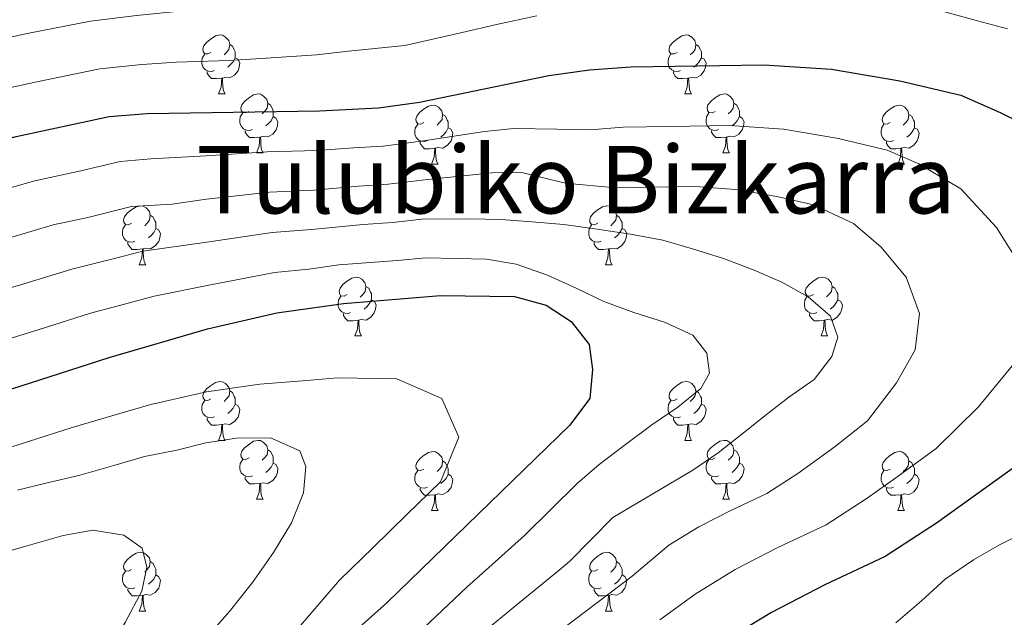
# Model space of a CAD drawing. Units: metres. Extents: x 595700 to 600197, y 4772664 to 4775698.
# Drawn here: x 597503 to 597670, y 4774724 to 4774826 of the extents above; entities that cross this region are included whole.
import ezdxf
from ezdxf.enums import TextEntityAlignment as Align

# ---------------------------------------------------------------- set-up
doc = ezdxf.new("R2010")
doc.units = ezdxf.units.M
doc.header["$MEASUREMENT"] = 0
for name, color, linetype, lineweight in [('Nivel 36', 7, 'Continuous', 0), ('Nivel 4', 7, 'Continuous', 0), ('Nivel 45', 7, 'Continuous', 0), ('Nivel 5', 7, 'Continuous', 0), ('Nivel 61', 7, 'Continuous', 0), ('Nivel 63', 7, 'Continuous', 0)]:
    doc.layers.add(name, color=color, linetype=linetype, lineweight=lineweight)
doc.styles.add('Style-Times New Roman', font='txt')

msp = doc.modelspace()

# ---------------------------------------------------------------- linework, layer by layer
at = {"layer": 'Nivel 36', "color": 92, "linetype": 'Continuous', "lineweight": 0}
for p, q in [((597536.53, 4774813.41), (597537.66, 4774813.41)), ((597615.86, 4774813.41), (597616.98, 4774813.41)), ((597543, 4774803.38), (597544.13, 4774803.38)), ((597622.33, 4774803.38), (597623.46, 4774803.38)), ((597572.78, 4774801.47), (597573.9, 4774801.47)), ((597652.11, 4774801.47), (597653.23, 4774801.47)), ((597523.03, 4774784.33), (597524.15, 4774784.33)), ((597602.36, 4774784.33), (597603.48, 4774784.33)), ((597559.72, 4774772.19), (597560.84, 4774772.19)), ((597639.05, 4774772.19), (597640.17, 4774772.19)), ((597536.53, 4774754.42), (597537.66, 4774754.42)), ((597615.86, 4774754.42), (597616.98, 4774754.42)), ((597543.01, 4774744.39), (597544.13, 4774744.39)), ((597622.33, 4774744.39), (597623.46, 4774744.39)), ((597572.78, 4774742.48), (597573.9, 4774742.48)), ((597652.11, 4774742.48), (597653.23, 4774742.48)), ((597523.03, 4774725.34), (597524.15, 4774725.34)), ((597602.36, 4774725.34), (597603.48, 4774725.34))]:
    msp.add_line(p, q, dxfattribs=at)
at = {"layer": 'Nivel 36', "color": 92, "linetype": 'Continuous', "lineweight": 0, "flags": 128}
for points in [[(597535.23, 4774820.47), (597534.7, 4774820.21), (597534.17, 4774820.26), (597533.9, 4774820.63), (597533.85, 4774821.06), (597534.01, 4774821.58), (597534.49, 4774822.17), (597535.12, 4774822.7), (597536.02, 4774823.29), (597536.77, 4774823.45), (597537.2, 4774823.39), (597537.72, 4774823.08), (597538.26, 4774822.49), (597538.42, 4774821.85), (597538.3, 4774821), (597537.88, 4774820.47), (597537.46, 4774820.05)], [(597614.56, 4774820.47), (597614.03, 4774820.21), (597613.5, 4774820.26), (597613.23, 4774820.63), (597613.18, 4774821.06), (597613.34, 4774821.58), (597613.82, 4774822.17), (597614.45, 4774822.7), (597615.35, 4774823.29), (597616.1, 4774823.45), (597616.52, 4774823.39), (597617.05, 4774823.08), (597617.58, 4774822.49), (597617.74, 4774821.85), (597617.63, 4774821), (597617.21, 4774820.47), (597616.79, 4774820.05)], [(597538.42, 4774821.85), (597538.89, 4774821.54), (597539.2, 4774820.9), (597539.36, 4774820.58), (597539.36, 4774820), (597539.36, 4774819.57), (597539, 4774818.88), (597538.58, 4774818.4), (597538.1, 4774817.98)], [(597617.74, 4774821.85), (597618.22, 4774821.54), (597618.53, 4774820.9), (597618.69, 4774820.58), (597618.69, 4774820), (597618.69, 4774819.57), (597618.32, 4774818.88), (597617.9, 4774818.4), (597617.42, 4774817.98)], [(597535.82, 4774817.39), (597535.39, 4774817.23), (597534.8, 4774817.29), (597534.33, 4774817.5), (597533.9, 4774817.93), (597533.69, 4774818.51), (597533.69, 4774818.93), (597533.74, 4774819.52), (597534.17, 4774820.21)], [(597615.14, 4774817.39), (597614.72, 4774817.23), (597614.13, 4774817.29), (597613.66, 4774817.5), (597613.23, 4774817.93), (597613.02, 4774818.51), (597613.02, 4774818.93), (597613.07, 4774819.52), (597613.5, 4774820.21)], [(597539.36, 4774819.57), (597539.82, 4774819.32), (597540.16, 4774818.71), (597540.06, 4774817.98), (597539.84, 4774817.34), (597539.26, 4774816.6), (597538.46, 4774816.12), (597537.62, 4774816.23), (597537.18, 4774816.1)], [(597618.69, 4774819.57), (597619.15, 4774819.32), (597619.49, 4774818.71), (597619.38, 4774817.98), (597619.17, 4774817.34), (597618.59, 4774816.6), (597617.79, 4774816.12), (597616.94, 4774816.23), (597616.51, 4774816.1)], [(597537.08, 4774816.1), (597536.18, 4774816.01), (597535.34, 4774816.01), (597534.92, 4774816.44), (597534.6, 4774816.92), (597534.6, 4774817.23)], [(597616.4, 4774816.1), (597615.51, 4774816.01), (597614.67, 4774816.01), (597614.24, 4774816.44), (597613.92, 4774816.92), (597613.92, 4774817.23)], [(597536.53, 4774813.41), (597536.96, 4774814.57), (597537.08, 4774816.1), (597537.18, 4774816.1), (597537.22, 4774815.51), (597537.26, 4774814.83), (597537.32, 4774814.21), (597537.44, 4774813.81), (597537.66, 4774813.41)], [(597615.86, 4774813.41), (597616.29, 4774814.57), (597616.4, 4774816.1), (597616.51, 4774816.1), (597616.55, 4774815.51), (597616.58, 4774814.83), (597616.65, 4774814.21), (597616.77, 4774813.81), (597616.98, 4774813.41)], [(597541.7, 4774810.44), (597541.18, 4774810.17), (597540.64, 4774810.23), (597540.38, 4774810.6), (597540.32, 4774811.02), (597540.48, 4774811.54), (597540.96, 4774812.14), (597541.6, 4774812.67), (597542.5, 4774813.25), (597543.24, 4774813.41), (597543.67, 4774813.36), (597544.2, 4774813.04), (597544.73, 4774812.46), (597544.89, 4774811.82), (597544.78, 4774810.97), (597544.36, 4774810.44), (597543.94, 4774810.01)], [(597621.03, 4774810.44), (597620.5, 4774810.17), (597619.97, 4774810.23), (597619.71, 4774810.6), (597619.65, 4774811.02), (597619.81, 4774811.54), (597620.29, 4774812.14), (597620.93, 4774812.67), (597621.83, 4774813.25), (597622.57, 4774813.41), (597623, 4774813.36), (597623.53, 4774813.04), (597624.06, 4774812.46), (597624.22, 4774811.82), (597624.11, 4774810.97), (597623.68, 4774810.44), (597623.26, 4774810.01)], [(597544.89, 4774811.82), (597545.36, 4774811.5), (597545.68, 4774810.86), (597545.84, 4774810.54), (597545.84, 4774809.96), (597545.84, 4774809.54), (597545.47, 4774808.85), (597545.05, 4774808.37), (597544.57, 4774807.95)], [(597571.48, 4774808.53), (597570.95, 4774808.27), (597570.42, 4774808.32), (597570.15, 4774808.69), (597570.1, 4774809.12), (597570.26, 4774809.64), (597570.74, 4774810.23), (597571.37, 4774810.76), (597572.27, 4774811.35), (597573.02, 4774811.51), (597573.44, 4774811.45), (597573.97, 4774811.14), (597574.5, 4774810.55), (597574.66, 4774809.91), (597574.55, 4774809.06), (597574.13, 4774808.53), (597573.71, 4774808.11)], [(597624.22, 4774811.82), (597624.69, 4774811.5), (597625.01, 4774810.86), (597625.17, 4774810.54), (597625.17, 4774809.96), (597625.17, 4774809.54), (597624.8, 4774808.85), (597624.38, 4774808.37), (597623.9, 4774807.95)], [(597650.81, 4774808.53), (597650.28, 4774808.27), (597649.75, 4774808.32), (597649.48, 4774808.69), (597649.43, 4774809.12), (597649.59, 4774809.64), (597650.07, 4774810.23), (597650.7, 4774810.76), (597651.6, 4774811.35), (597652.35, 4774811.51), (597652.77, 4774811.45), (597653.3, 4774811.14), (597653.83, 4774810.55), (597653.99, 4774809.91), (597653.88, 4774809.06), (597653.46, 4774808.53), (597653.04, 4774808.11)], [(597542.29, 4774807.36), (597541.86, 4774807.2), (597541.28, 4774807.26), (597540.8, 4774807.47), (597540.38, 4774807.89), (597540.16, 4774808.48), (597540.16, 4774808.9), (597540.22, 4774809.48), (597540.64, 4774810.17)], [(597574.66, 4774809.91), (597575.14, 4774809.6), (597575.45, 4774808.96), (597575.61, 4774808.64), (597575.61, 4774808.06), (597575.61, 4774807.63), (597575.24, 4774806.94), (597574.82, 4774806.46), (597574.34, 4774806.04)], [(597621.62, 4774807.36), (597621.19, 4774807.2), (597620.61, 4774807.26), (597620.13, 4774807.47), (597619.71, 4774807.89), (597619.49, 4774808.48), (597619.49, 4774808.9), (597619.55, 4774809.48), (597619.97, 4774810.17)], [(597653.99, 4774809.91), (597654.47, 4774809.6), (597654.78, 4774808.96), (597654.94, 4774808.64), (597654.94, 4774808.06), (597654.94, 4774807.63), (597654.57, 4774806.94), (597654.15, 4774806.46), (597653.67, 4774806.04)], [(597545.84, 4774809.54), (597546.3, 4774809.29), (597546.64, 4774808.67), (597546.53, 4774807.95), (597546.32, 4774807.31), (597545.74, 4774806.57), (597544.94, 4774806.09), (597544.09, 4774806.19), (597543.66, 4774806.06)], [(597572.06, 4774805.45), (597571.64, 4774805.29), (597571.05, 4774805.35), (597570.58, 4774805.56), (597570.15, 4774805.99), (597569.94, 4774806.57), (597569.94, 4774806.99), (597569.99, 4774807.58), (597570.42, 4774808.27)], [(597625.17, 4774809.54), (597625.62, 4774809.29), (597625.97, 4774808.67), (597625.86, 4774807.95), (597625.65, 4774807.31), (597625.06, 4774806.57), (597624.27, 4774806.09), (597623.42, 4774806.19), (597622.99, 4774806.06)], [(597651.39, 4774805.45), (597650.97, 4774805.29), (597650.38, 4774805.35), (597649.91, 4774805.56), (597649.48, 4774805.99), (597649.27, 4774806.57), (597649.27, 4774806.99), (597649.32, 4774807.58), (597649.75, 4774808.27)], [(597543.55, 4774806.06), (597542.66, 4774805.98), (597541.82, 4774805.98), (597541.39, 4774806.41), (597541.07, 4774806.88), (597541.07, 4774807.2)], [(597575.61, 4774807.63), (597576.07, 4774807.38), (597576.41, 4774806.77), (597576.3, 4774806.04), (597576.09, 4774805.4), (597575.51, 4774804.66), (597574.71, 4774804.18), (597573.86, 4774804.29), (597573.43, 4774804.16)], [(597622.88, 4774806.06), (597621.99, 4774805.98), (597621.14, 4774805.98), (597620.72, 4774806.41), (597620.4, 4774806.88), (597620.4, 4774807.2)], [(597654.94, 4774807.63), (597655.4, 4774807.38), (597655.74, 4774806.77), (597655.63, 4774806.04), (597655.42, 4774805.4), (597654.84, 4774804.66), (597654.04, 4774804.18), (597653.19, 4774804.29), (597652.76, 4774804.16)], [(597543, 4774803.38), (597543.44, 4774804.54), (597543.55, 4774806.06), (597543.66, 4774806.06), (597543.7, 4774805.48), (597543.73, 4774804.79), (597543.8, 4774804.18), (597543.92, 4774803.78), (597544.13, 4774803.38)], [(597573.32, 4774804.16), (597572.43, 4774804.07), (597571.59, 4774804.07), (597571.16, 4774804.5), (597570.84, 4774804.98), (597570.84, 4774805.29)], [(597622.33, 4774803.38), (597622.77, 4774804.54), (597622.88, 4774806.06), (597622.99, 4774806.06), (597623.02, 4774805.48), (597623.06, 4774804.79), (597623.13, 4774804.18), (597623.24, 4774803.78), (597623.46, 4774803.38)], [(597652.65, 4774804.16), (597651.76, 4774804.07), (597650.92, 4774804.07), (597650.49, 4774804.5), (597650.17, 4774804.98), (597650.17, 4774805.29)], [(597572.78, 4774801.47), (597573.21, 4774802.63), (597573.32, 4774804.16), (597573.43, 4774804.16), (597573.47, 4774803.57), (597573.5, 4774802.89), (597573.57, 4774802.27), (597573.69, 4774801.87), (597573.9, 4774801.47)], [(597652.11, 4774801.47), (597652.54, 4774802.63), (597652.65, 4774804.16), (597652.76, 4774804.16), (597652.8, 4774803.57), (597652.83, 4774802.89), (597652.9, 4774802.27), (597653.02, 4774801.87), (597653.23, 4774801.47)], [(597521.73, 4774791.39), (597521.2, 4774791.12), (597520.67, 4774791.18), (597520.4, 4774791.55), (597520.35, 4774791.97), (597520.51, 4774792.49), (597520.99, 4774793.09), (597521.62, 4774793.62), (597522.52, 4774794.2), (597523.27, 4774794.36), (597523.69, 4774794.31), (597524.22, 4774793.99), (597524.75, 4774793.41), (597524.91, 4774792.77), (597524.8, 4774791.92), (597524.38, 4774791.39), (597523.96, 4774790.96)], [(597601.06, 4774791.39), (597600.52, 4774791.13), (597600, 4774791.18), (597599.73, 4774791.55), (597599.68, 4774791.97), (597599.84, 4774792.49), (597600.32, 4774793.09), (597600.95, 4774793.62), (597601.85, 4774794.21), (597602.6, 4774794.37), (597603.02, 4774794.31), (597603.55, 4774793.99), (597604.08, 4774793.41), (597604.24, 4774792.77), (597604.13, 4774791.92), (597603.7, 4774791.39), (597603.28, 4774790.97)], [(597524.91, 4774792.77), (597525.39, 4774792.45), (597525.7, 4774791.81), (597525.86, 4774791.49), (597525.86, 4774790.91), (597525.86, 4774790.49), (597525.49, 4774789.8), (597525.07, 4774789.32), (597524.59, 4774788.9)], [(597604.24, 4774792.77), (597604.72, 4774792.45), (597605.03, 4774791.81), (597605.19, 4774791.49), (597605.19, 4774790.91), (597605.19, 4774790.49), (597604.82, 4774789.8), (597604.4, 4774789.32), (597603.92, 4774788.9)], [(597522.31, 4774788.31), (597521.89, 4774788.15), (597521.3, 4774788.21), (597520.83, 4774788.42), (597520.4, 4774788.84), (597520.19, 4774789.43), (597520.19, 4774789.85), (597520.24, 4774790.43), (597520.67, 4774791.12)], [(597525.86, 4774790.49), (597526.32, 4774790.24), (597526.66, 4774789.62), (597526.55, 4774788.9), (597526.34, 4774788.26), (597525.76, 4774787.52), (597524.96, 4774787.04), (597524.11, 4774787.14), (597523.68, 4774787.01)], [(597601.64, 4774788.31), (597601.22, 4774788.15), (597600.63, 4774788.21), (597600.16, 4774788.42), (597599.73, 4774788.85), (597599.52, 4774789.43), (597599.52, 4774789.85), (597599.57, 4774790.43), (597600, 4774791.13)], [(597605.19, 4774790.49), (597605.64, 4774790.24), (597605.99, 4774789.63), (597605.88, 4774788.9), (597605.67, 4774788.26), (597605.08, 4774787.52), (597604.29, 4774787.04), (597603.44, 4774787.15), (597603.01, 4774787.01)], [(597523.57, 4774787.01), (597522.68, 4774786.93), (597521.84, 4774786.93), (597521.41, 4774787.36), (597521.09, 4774787.83), (597521.09, 4774788.15)], [(597602.9, 4774787.01), (597602.01, 4774786.93), (597601.16, 4774786.93), (597600.74, 4774787.36), (597600.42, 4774787.83), (597600.42, 4774788.15)], [(597523.03, 4774784.33), (597523.46, 4774785.49), (597523.57, 4774787.01), (597523.68, 4774787.01), (597523.72, 4774786.43), (597523.75, 4774785.74), (597523.82, 4774785.13), (597523.94, 4774784.73), (597524.15, 4774784.33)], [(597602.36, 4774784.33), (597602.79, 4774785.49), (597602.9, 4774787.01), (597603.01, 4774787.01), (597603.04, 4774786.43), (597603.08, 4774785.75), (597603.15, 4774785.13), (597603.26, 4774784.73), (597603.48, 4774784.33)], [(597558.42, 4774779.25), (597557.89, 4774778.98), (597557.36, 4774779.04), (597557.09, 4774779.41), (597557.04, 4774779.83), (597557.2, 4774780.35), (597557.68, 4774780.95), (597558.31, 4774781.48), (597559.21, 4774782.06), (597559.96, 4774782.22), (597560.38, 4774782.17), (597560.91, 4774781.85), (597561.44, 4774781.27), (597561.6, 4774780.63), (597561.49, 4774779.78), (597561.07, 4774779.25), (597560.65, 4774778.82)], [(597637.75, 4774779.25), (597637.22, 4774778.99), (597636.69, 4774779.04), (597636.42, 4774779.41), (597636.37, 4774779.83), (597636.53, 4774780.35), (597637.01, 4774780.95), (597637.64, 4774781.48), (597638.54, 4774782.07), (597639.29, 4774782.23), (597639.71, 4774782.17), (597640.24, 4774781.85), (597640.77, 4774781.27), (597640.93, 4774780.63), (597640.82, 4774779.78), (597640.4, 4774779.25), (597639.98, 4774778.83)], [(597561.6, 4774780.63), (597562.08, 4774780.31), (597562.39, 4774779.67), (597562.55, 4774779.35), (597562.55, 4774778.77), (597562.55, 4774778.35), (597562.18, 4774777.66), (597561.76, 4774777.18), (597561.28, 4774776.76)], [(597640.93, 4774780.63), (597641.41, 4774780.31), (597641.72, 4774779.67), (597641.88, 4774779.35), (597641.88, 4774778.77), (597641.88, 4774778.35), (597641.51, 4774777.66), (597641.09, 4774777.18), (597640.61, 4774776.76)], [(597559, 4774776.17), (597558.58, 4774776.01), (597557.99, 4774776.07), (597557.52, 4774776.28), (597557.09, 4774776.7), (597556.88, 4774777.29), (597556.88, 4774777.71), (597556.93, 4774778.29), (597557.36, 4774778.98)], [(597562.55, 4774778.35), (597563.01, 4774778.1), (597563.35, 4774777.48), (597563.24, 4774776.76), (597563.03, 4774776.12), (597562.45, 4774775.38), (597561.65, 4774774.9), (597560.8, 4774775), (597560.37, 4774774.87)], [(597638.33, 4774776.17), (597637.91, 4774776.01), (597637.32, 4774776.07), (597636.85, 4774776.28), (597636.42, 4774776.71), (597636.21, 4774777.29), (597636.21, 4774777.71), (597636.26, 4774778.29), (597636.69, 4774778.99)], [(597641.88, 4774778.35), (597642.34, 4774778.1), (597642.68, 4774777.49), (597642.57, 4774776.76), (597642.36, 4774776.12), (597641.78, 4774775.38), (597640.98, 4774774.9), (597640.13, 4774775.01), (597639.7, 4774774.87)], [(597560.26, 4774774.87), (597559.37, 4774774.79), (597558.53, 4774774.79), (597558.1, 4774775.22), (597557.78, 4774775.69), (597557.78, 4774776.01)], [(597559.72, 4774772.19), (597560.15, 4774773.35), (597560.26, 4774774.87), (597560.37, 4774774.87), (597560.41, 4774774.29), (597560.44, 4774773.6), (597560.51, 4774772.99), (597560.63, 4774772.59), (597560.84, 4774772.19)], [(597639.59, 4774774.87), (597638.7, 4774774.79), (597637.86, 4774774.79), (597637.43, 4774775.22), (597637.11, 4774775.69), (597637.11, 4774776.01)], [(597639.05, 4774772.19), (597639.48, 4774773.35), (597639.59, 4774774.87), (597639.7, 4774774.87), (597639.74, 4774774.29), (597639.77, 4774773.61), (597639.84, 4774772.99), (597639.96, 4774772.59), (597640.17, 4774772.19)], [(597535.23, 4774761.48), (597534.7, 4774761.21), (597534.17, 4774761.27), (597533.91, 4774761.64), (597533.85, 4774762.07), (597534.01, 4774762.59), (597534.49, 4774763.18), (597535.13, 4774763.71), (597536.03, 4774764.29), (597536.77, 4774764.45), (597537.2, 4774764.4), (597537.73, 4774764.09), (597538.26, 4774763.5), (597538.42, 4774762.86), (597538.31, 4774762.01), (597537.88, 4774761.48), (597537.46, 4774761.05)], [(597614.56, 4774761.48), (597614.03, 4774761.22), (597613.5, 4774761.27), (597613.23, 4774761.64), (597613.18, 4774762.07), (597613.34, 4774762.59), (597613.82, 4774763.18), (597614.45, 4774763.71), (597615.35, 4774764.3), (597616.1, 4774764.46), (597616.52, 4774764.4), (597617.05, 4774764.09), (597617.58, 4774763.5), (597617.74, 4774762.86), (597617.63, 4774762.01), (597617.21, 4774761.48), (597616.79, 4774761.06)], [(597538.42, 4774762.86), (597538.89, 4774762.55), (597539.21, 4774761.91), (597539.37, 4774761.59), (597539.37, 4774761.01), (597539.37, 4774760.58), (597539, 4774759.89), (597538.58, 4774759.41), (597538.1, 4774758.99)], [(597617.74, 4774762.86), (597618.22, 4774762.55), (597618.53, 4774761.91), (597618.69, 4774761.59), (597618.69, 4774761.01), (597618.69, 4774760.58), (597618.32, 4774759.89), (597617.9, 4774759.41), (597617.42, 4774758.99)], [(597535.82, 4774758.4), (597535.39, 4774758.24), (597534.81, 4774758.3), (597534.33, 4774758.51), (597533.91, 4774758.93), (597533.69, 4774759.52), (597533.69, 4774759.94), (597533.75, 4774760.53), (597534.17, 4774761.21)], [(597615.14, 4774758.4), (597614.72, 4774758.24), (597614.13, 4774758.3), (597613.66, 4774758.51), (597613.23, 4774758.94), (597613.02, 4774759.52), (597613.02, 4774759.94), (597613.07, 4774760.53), (597613.5, 4774761.22)], [(597539.37, 4774760.58), (597539.82, 4774760.33), (597540.17, 4774759.71), (597540.06, 4774758.99), (597539.85, 4774758.35), (597539.26, 4774757.61), (597538.47, 4774757.13), (597537.62, 4774757.23), (597537.19, 4774757.11)], [(597618.69, 4774760.58), (597619.15, 4774760.33), (597619.49, 4774759.72), (597619.38, 4774758.99), (597619.17, 4774758.35), (597618.59, 4774757.61), (597617.79, 4774757.13), (597616.94, 4774757.24), (597616.51, 4774757.11)], [(597537.08, 4774757.11), (597536.19, 4774757.02), (597535.34, 4774757.02), (597534.92, 4774757.45), (597534.6, 4774757.93), (597534.6, 4774758.24)], [(597616.4, 4774757.11), (597615.51, 4774757.02), (597614.67, 4774757.02), (597614.24, 4774757.45), (597613.92, 4774757.93), (597613.92, 4774758.24)], [(597536.53, 4774754.42), (597536.97, 4774755.58), (597537.08, 4774757.11), (597537.19, 4774757.11), (597537.22, 4774756.52), (597537.26, 4774755.83), (597537.33, 4774755.22), (597537.44, 4774754.82), (597537.66, 4774754.42)], [(597615.86, 4774754.42), (597616.29, 4774755.58), (597616.4, 4774757.11), (597616.51, 4774757.11), (597616.55, 4774756.52), (597616.58, 4774755.84), (597616.65, 4774755.22), (597616.77, 4774754.82), (597616.98, 4774754.42)], [(597541.71, 4774751.45), (597541.18, 4774751.18), (597540.65, 4774751.23), (597540.38, 4774751.61), (597540.33, 4774752.03), (597540.49, 4774752.55), (597540.97, 4774753.15), (597541.6, 4774753.67), (597542.5, 4774754.26), (597543.25, 4774754.42), (597543.67, 4774754.37), (597544.2, 4774754.05), (597544.73, 4774753.47), (597544.89, 4774752.83), (597544.78, 4774751.97), (597544.36, 4774751.45), (597543.94, 4774751.02)], [(597621.03, 4774751.45), (597620.5, 4774751.18), (597619.97, 4774751.24), (597619.71, 4774751.61), (597619.65, 4774752.03), (597619.81, 4774752.55), (597620.29, 4774753.15), (597620.93, 4774753.68), (597621.83, 4774754.26), (597622.57, 4774754.42), (597623, 4774754.37), (597623.53, 4774754.05), (597624.06, 4774753.47), (597624.22, 4774752.83), (597624.11, 4774751.98), (597623.68, 4774751.45), (597623.26, 4774751.02)], [(597544.89, 4774752.83), (597545.37, 4774752.51), (597545.68, 4774751.87), (597545.84, 4774751.55), (597545.84, 4774750.97), (597545.84, 4774750.55), (597545.47, 4774749.85), (597545.05, 4774749.37), (597544.57, 4774748.95)], [(597624.22, 4774752.83), (597624.69, 4774752.51), (597625.01, 4774751.87), (597625.17, 4774751.55), (597625.17, 4774750.97), (597625.17, 4774750.55), (597624.8, 4774749.86), (597624.38, 4774749.38), (597623.9, 4774748.96)], [(597542.29, 4774748.37), (597541.87, 4774748.21), (597541.28, 4774748.27), (597540.81, 4774748.47), (597540.38, 4774748.9), (597540.17, 4774749.49), (597540.17, 4774749.91), (597540.22, 4774750.49), (597540.65, 4774751.18)], [(597571.48, 4774749.54), (597570.95, 4774749.27), (597570.42, 4774749.33), (597570.15, 4774749.7), (597570.1, 4774750.13), (597570.26, 4774750.65), (597570.74, 4774751.24), (597571.37, 4774751.77), (597572.27, 4774752.35), (597573.02, 4774752.51), (597573.44, 4774752.46), (597573.97, 4774752.15), (597574.5, 4774751.56), (597574.66, 4774750.92), (597574.55, 4774750.07), (597574.13, 4774749.54), (597573.71, 4774749.11)], [(597621.62, 4774748.37), (597621.19, 4774748.21), (597620.61, 4774748.27), (597620.13, 4774748.48), (597619.71, 4774748.9), (597619.49, 4774749.49), (597619.49, 4774749.91), (597619.55, 4774750.49), (597619.97, 4774751.18)], [(597650.81, 4774749.54), (597650.28, 4774749.28), (597649.75, 4774749.33), (597649.48, 4774749.7), (597649.43, 4774750.13), (597649.59, 4774750.65), (597650.07, 4774751.24), (597650.7, 4774751.77), (597651.6, 4774752.36), (597652.35, 4774752.52), (597652.77, 4774752.46), (597653.3, 4774752.15), (597653.83, 4774751.56), (597653.99, 4774750.92), (597653.88, 4774750.07), (597653.46, 4774749.54), (597653.04, 4774749.12)], [(597545.84, 4774750.55), (597546.3, 4774750.29), (597546.64, 4774749.68), (597546.53, 4774748.95), (597546.32, 4774748.31), (597545.74, 4774747.57), (597544.94, 4774747.09), (597544.09, 4774747.2), (597543.66, 4774747.07)], [(597572.06, 4774746.46), (597571.64, 4774746.3), (597571.05, 4774746.36), (597570.58, 4774746.57), (597570.15, 4774746.99), (597569.94, 4774747.58), (597569.94, 4774748), (597569.99, 4774748.59), (597570.42, 4774749.27)], [(597574.66, 4774750.92), (597575.14, 4774750.61), (597575.45, 4774749.97), (597575.61, 4774749.65), (597575.61, 4774749.07), (597575.61, 4774748.64), (597575.24, 4774747.95), (597574.82, 4774747.47), (597574.34, 4774747.05)], [(597625.17, 4774750.55), (597625.62, 4774750.3), (597625.97, 4774749.68), (597625.86, 4774748.96), (597625.65, 4774748.32), (597625.06, 4774747.58), (597624.27, 4774747.1), (597623.42, 4774747.2), (597622.99, 4774747.07)], [(597651.39, 4774746.46), (597650.97, 4774746.3), (597650.38, 4774746.36), (597649.91, 4774746.57), (597649.48, 4774747), (597649.27, 4774747.58), (597649.27, 4774748), (597649.32, 4774748.59), (597649.75, 4774749.28)], [(597653.99, 4774750.92), (597654.47, 4774750.61), (597654.78, 4774749.97), (597654.94, 4774749.65), (597654.94, 4774749.07), (597654.94, 4774748.64), (597654.57, 4774747.95), (597654.15, 4774747.47), (597653.67, 4774747.05)], [(597543.55, 4774747.07), (597542.66, 4774746.99), (597541.82, 4774746.99), (597541.39, 4774747.41), (597541.07, 4774747.89), (597541.07, 4774748.21)], [(597575.61, 4774748.64), (597576.07, 4774748.39), (597576.41, 4774747.77), (597576.3, 4774747.05), (597576.09, 4774746.41), (597575.51, 4774745.67), (597574.71, 4774745.19), (597573.86, 4774745.29), (597573.43, 4774745.17)], [(597622.88, 4774747.07), (597621.99, 4774746.99), (597621.14, 4774746.99), (597620.72, 4774747.42), (597620.4, 4774747.89), (597620.4, 4774748.21)], [(597654.94, 4774748.64), (597655.4, 4774748.39), (597655.74, 4774747.78), (597655.63, 4774747.05), (597655.42, 4774746.41), (597654.84, 4774745.67), (597654.04, 4774745.19), (597653.19, 4774745.3), (597652.76, 4774745.17)], [(597543.01, 4774744.39), (597543.44, 4774745.55), (597543.55, 4774747.07), (597543.66, 4774747.07), (597543.7, 4774746.49), (597543.73, 4774745.8), (597543.8, 4774745.19), (597543.92, 4774744.79), (597544.13, 4774744.39)], [(597573.32, 4774745.17), (597572.43, 4774745.08), (597571.59, 4774745.08), (597571.16, 4774745.51), (597570.84, 4774745.99), (597570.84, 4774746.3)], [(597622.33, 4774744.39), (597622.77, 4774745.55), (597622.88, 4774747.07), (597622.99, 4774747.07), (597623.02, 4774746.49), (597623.06, 4774745.8), (597623.13, 4774745.19), (597623.24, 4774744.79), (597623.46, 4774744.39)], [(597652.65, 4774745.17), (597651.76, 4774745.08), (597650.92, 4774745.08), (597650.49, 4774745.51), (597650.17, 4774745.99), (597650.17, 4774746.3)], [(597572.78, 4774742.48), (597573.21, 4774743.64), (597573.32, 4774745.17), (597573.43, 4774745.17), (597573.47, 4774744.58), (597573.5, 4774743.89), (597573.57, 4774743.28), (597573.69, 4774742.88), (597573.9, 4774742.48)], [(597652.11, 4774742.48), (597652.54, 4774743.64), (597652.65, 4774745.17), (597652.76, 4774745.17), (597652.8, 4774744.58), (597652.83, 4774743.9), (597652.9, 4774743.28), (597653.02, 4774742.88), (597653.23, 4774742.48)], [(597521.73, 4774732.4), (597521.2, 4774732.13), (597520.67, 4774732.19), (597520.4, 4774732.56), (597520.35, 4774732.98), (597520.51, 4774733.5), (597520.99, 4774734.1), (597521.62, 4774734.63), (597522.52, 4774735.21), (597523.27, 4774735.37), (597523.69, 4774735.32), (597524.22, 4774735), (597524.75, 4774734.42), (597524.91, 4774733.78), (597524.8, 4774732.93), (597524.38, 4774732.4), (597523.96, 4774731.97)], [(597601.06, 4774732.4), (597600.53, 4774732.13), (597600, 4774732.19), (597599.73, 4774732.56), (597599.68, 4774732.98), (597599.84, 4774733.5), (597600.32, 4774734.1), (597600.95, 4774734.63), (597601.85, 4774735.21), (597602.6, 4774735.37), (597603.02, 4774735.32), (597603.55, 4774735), (597604.08, 4774734.42), (597604.24, 4774733.78), (597604.13, 4774732.93), (597603.71, 4774732.4), (597603.29, 4774731.97)], [(597524.91, 4774733.78), (597525.39, 4774733.46), (597525.7, 4774732.82), (597525.86, 4774732.5), (597525.86, 4774731.92), (597525.86, 4774731.5), (597525.49, 4774730.81), (597525.07, 4774730.33), (597524.59, 4774729.91)], [(597604.24, 4774733.78), (597604.72, 4774733.46), (597605.03, 4774732.82), (597605.19, 4774732.5), (597605.19, 4774731.92), (597605.19, 4774731.5), (597604.82, 4774730.81), (597604.4, 4774730.33), (597603.92, 4774729.91)], [(597522.31, 4774729.32), (597521.89, 4774729.16), (597521.3, 4774729.22), (597520.83, 4774729.43), (597520.4, 4774729.85), (597520.19, 4774730.44), (597520.19, 4774730.86), (597520.24, 4774731.44), (597520.67, 4774732.13)], [(597525.86, 4774731.5), (597526.32, 4774731.25), (597526.66, 4774730.63), (597526.55, 4774729.91), (597526.34, 4774729.27), (597525.76, 4774728.53), (597524.96, 4774728.05), (597524.11, 4774728.15), (597523.68, 4774728.02)], [(597601.64, 4774729.32), (597601.22, 4774729.16), (597600.63, 4774729.22), (597600.16, 4774729.43), (597599.73, 4774729.85), (597599.52, 4774730.44), (597599.52, 4774730.86), (597599.57, 4774731.44), (597600, 4774732.13)], [(597605.19, 4774731.5), (597605.65, 4774731.25), (597605.99, 4774730.63), (597605.88, 4774729.91), (597605.67, 4774729.27), (597605.09, 4774728.53), (597604.29, 4774728.05), (597603.44, 4774728.15), (597603.01, 4774728.02)], [(597523.57, 4774728.02), (597522.68, 4774727.94), (597521.84, 4774727.94), (597521.41, 4774728.37), (597521.09, 4774728.84), (597521.09, 4774729.16)], [(597523.03, 4774725.34), (597523.46, 4774726.5), (597523.57, 4774728.02), (597523.68, 4774728.02), (597523.72, 4774727.44), (597523.75, 4774726.75), (597523.82, 4774726.14), (597523.94, 4774725.74), (597524.15, 4774725.34)], [(597602.9, 4774728.02), (597602.01, 4774727.94), (597601.17, 4774727.94), (597600.74, 4774728.37), (597600.42, 4774728.84), (597600.42, 4774729.16)], [(597602.36, 4774725.34), (597602.79, 4774726.5), (597602.9, 4774728.02), (597603.01, 4774728.02), (597603.05, 4774727.44), (597603.08, 4774726.75), (597603.15, 4774726.14), (597603.27, 4774725.74), (597603.48, 4774725.34)]]:
    msp.add_lwpolyline(points, dxfattribs=at)
at = {"layer": 'Nivel 4', "color": 36, "linetype": 'Continuous', "lineweight": 30, "flags": 128}
for points, elevation in [([(597394.43, 4774793.4), (597400.59, 4774791.18), (597405.44, 4774789.99), (597412.85, 4774789.2), (597431.65, 4774789.23), (597437.02, 4774789.58), (597452.18, 4774792.72), (597502.1, 4774806.16), (597517.89, 4774809.55), (597524.37, 4774810.09), (597553.7, 4774810.52), (597563.76, 4774811.04), (597570.7, 4774812.02), (597592.74, 4774816.55), (597599.65, 4774817.49), (597606.68, 4774818.03), (597629.3, 4774818.39), (597640.8, 4774817.61), (597652.47, 4774815.63), (597662.83, 4774813.19), (597669.53, 4774810.26), (597674.18, 4774807.92)], 775), ([(597489.52, 4774759.41), (597517.89, 4774768.52), (597534.62, 4774773.41), (597546.47, 4774776.13), (597557.81, 4774777.73), (597574.28, 4774779.06), (597586.9, 4774778.89), (597592.29, 4774777.45), (597596.5, 4774774.65), (597599.58, 4774770.72), (597600.15, 4774766.48), (597599.69, 4774761.52), (597596.24, 4774756.95), (597565.2, 4774726.79), (597556.71, 4774719.2)], 800), ([(597673.37, 4774750.89), (597658.69, 4774740.31), (597649.94, 4774734.63), (597639.69, 4774729.83), (597630.62, 4774725.12), (597616.38, 4774716.47), (597595.16, 4774702.99), (597585.08, 4774695.73), (597580.49, 4774691.66), (597573.1, 4774683.38), (597567.22, 4774673.77), (597562.25, 4774664.33), (597560.5, 4774657.89), (597559.97, 4774652.91), (597560.17, 4774645.95), (597561.32, 4774633.87), (597565.83, 4774612.12), (597567.16, 4774600.04), (597566.98, 4774587.8), (597564.9, 4774571.06), (597562.31, 4774560.59)], 775)]:
    msp.add_lwpolyline(points, dxfattribs=dict(at, elevation=elevation))
at = {"layer": 'Nivel 5', "color": 36, "linetype": 'Continuous', "lineweight": 0, "flags": 128}
for points, elevation in [([(597497.64, 4774822.31), (597504.26, 4774823.76), (597514.75, 4774825.8), (597522.59, 4774826.77), (597529.4, 4774827.43), (597537.36, 4774827.92), (597543.22, 4774828.54), (597552.69, 4774829.66), (597558.58, 4774830.59), (597565.78, 4774831.34), (597575.49, 4774833.69), (597582.28, 4774835.45), (597588.63, 4774836.85), (597597.05, 4774838.5), (597605.17, 4774839.68), (597612.08, 4774840.58), (597621.15, 4774841.35), (597627.7, 4774841.71), (597636.54, 4774842.1), (597644.27, 4774841.93), (597651.22, 4774841.25), (597658.07, 4774840.45), (597666.44, 4774838.83), (597673.17, 4774837.03)], 765), ([(597499.87, 4774814.23), (597505.62, 4774815.48), (597516.32, 4774817.67), (597523.48, 4774818.43), (597529.38, 4774818.8), (597538.36, 4774819.11), (597543.79, 4774819.46), (597553.19, 4774820.09), (597558.63, 4774820.69), (597568.24, 4774821.68), (597577.99, 4774823.87), (597583.84, 4774825.25), (597590.69, 4774826.7)], 770), ([(597659.25, 4774827.6), (597665.68, 4774825.87), (597670.77, 4774824.5)], 770), ([(597498.22, 4774796.64), (597505.26, 4774798.63), (597513.08, 4774800.31), (597519.81, 4774801.9), (597524.99, 4774802.34), (597534.42, 4774802.87), (597544.78, 4774803.53), (597553.24, 4774803.78), (597559.51, 4774804.25), (597564.56, 4774804.54), (597571.42, 4774805.43), (597581.78, 4774807.01), (597586.77, 4774807.53), (597594.11, 4774807.39), (597599.75, 4774807.29), (597605.38, 4774807.72), (597613.38, 4774807.85), (597623.47, 4774808.01), (597632.67, 4774807.38), (597642, 4774805.8), (597650.3, 4774803.85), (597655.66, 4774801.51), (597662.86, 4774797.27), (597668.89, 4774790.64), (597673.38, 4774783.52)], 780), ([(597500.8, 4774788.86), (597508.41, 4774791.1), (597514.28, 4774792.36), (597521.73, 4774794.26), (597528.62, 4774794.63), (597534.47, 4774795.51), (597545.21, 4774796.68), (597552.79, 4774797.04), (597560.33, 4774797.72), (597565.37, 4774798.04), (597572.13, 4774798.84), (597583.06, 4774799.98), (597588.15, 4774800.01), (597595.48, 4774798.22)], 785), ([(597595.48, 4774798.22), (597604.07, 4774797.41), (597610.07, 4774797.51), (597617.64, 4774797.63), (597624.54, 4774797.15), (597631.54, 4774795.97), (597637.76, 4774794.51), (597644.57, 4774791.34), (597649.2, 4774787.35), (597653.52, 4774782.2), (597655.82, 4774776.04), (597655.04, 4774769.82), (597651.89, 4774764.22), (597646.96, 4774757.77), (597641.46, 4774753.39), (597635.09, 4774748.79), (597629.84, 4774745.39), (597623.69, 4774742.5), (597618.25, 4774739.68), (597613.12, 4774736.57), (597606.88, 4774731.27), (597598.95, 4774725.26), (597591.02, 4774719.26)], 785), ([(597493.82, 4774778.21), (597503.39, 4774781.08), (597511.57, 4774783.57), (597518.36, 4774785.26), (597523.65, 4774786.61), (597534.52, 4774788.14), (597545.63, 4774789.83), (597552.33, 4774790.3), (597561.15, 4774791.19), (597566.17, 4774791.54), (597571.1, 4774792.06), (597579.16, 4774792.13)], 790), ([(597579.16, 4774792.13), (597584.61, 4774792.04), (597589.84, 4774791.64), (597595.29, 4774791.17), (597600.97, 4774790.4), (597606.65, 4774789.55), (597612.11, 4774788.49), (597617.2, 4774787.04), (597622.44, 4774785.37), (597627.68, 4774783.41), (597632.4, 4774781.36), (597636.83, 4774778.87), (597640.66, 4774775.54), (597641.89, 4774771.97), (597640.88, 4774768.68), (597637.85, 4774764.77), (597633.55, 4774761.75), (597629.48, 4774758.57), (597625.55, 4774755.48), (597621.55, 4774752.3), (597617.25, 4774749.35), (597603.59, 4774741.31), (597596.29, 4774733.84), (597594.46, 4774732.34), (597586.78, 4774726.01), (597582.89, 4774722.82)], 790), ([(597525.57, 4774778.97), (597534.57, 4774780.78), (597546.05, 4774782.98), (597551.88, 4774783.56), (597556.99, 4774784.28), (597566.97, 4774785.03), (597571.8, 4774785.49), (597582.1, 4774785.28), (597587.18, 4774784.43), (597592.5, 4774782.55), (597597.37, 4774780.35), (597602.09, 4774778.08), (597607.19, 4774776.19), (597612.43, 4774774.52), (597617.22, 4774772.33), (597619.64, 4774769.29), (597620.04, 4774765.86), (597618.58, 4774763.23), (597614.65, 4774760.06), (597610.28, 4774757.04), (597605.76, 4774753.71), (597601.31, 4774750.31), (597597.61, 4774747.14), (597588.59, 4774738.19), (597582.54, 4774732.77), (597578.8, 4774729.43), (597570.38, 4774721.45)], 795), ([(597496.43, 4774770.34), (597505.98, 4774773.3), (597514.73, 4774776.05), (597520.53, 4774777.59), (597525.57, 4774778.97)], 795), ([(597671.58, 4774767.12), (597665.84, 4774760.11), (597658.64, 4774753.02), (597652.15, 4774748.34), (597646.89, 4774744.55), (597639.89, 4774740.01), (597631.69, 4774736.17), (597624.44, 4774732.4), (597617.6, 4774728.25), (597611.63, 4774723.87)], 780), ([(597496.55, 4774751.77), (597504.17, 4774754.22), (597511.63, 4774756.61), (597519.31, 4774758.86), (597525.01, 4774760.53), (597534.5, 4774762.7), (597543.56, 4774763.98), (597551.54, 4774764.62), (597556.74, 4774765.05), (597566.84, 4774764.91), (597574.52, 4774761.52), (597577.44, 4774754.98), (597574.31, 4774747.35), (597568.57, 4774741.78), (597562.83, 4774736.2), (597557.09, 4774730.63), (597549.79, 4774722.1), (597543, 4774716.03), (597537.09, 4774709.29), (597531.67, 4774703.4), (597528.22, 4774699.65), (597523.87, 4774691.92), (597522.65, 4774686.05), (597521.81, 4774680.13)], 805), ([(597502.33, 4774745.94), (597507.39, 4774747.18), (597512.76, 4774748.42), (597518.71, 4774750.12), (597523.92, 4774751.66), (597529.43, 4774752.76), (597534.35, 4774754), (597539.56, 4774754.79), (597545.38, 4774754.85), (597550.33, 4774752.65), (597551.4, 4774749.98), (597551, 4774745.5), (597548.95, 4774740.4), (597545.87, 4774735.3), (597542.33, 4774730.19), (597538.35, 4774725.23), (597534.66, 4774721.01), (597531.41, 4774716.95), (597528.17, 4774712), (597525.38, 4774707.49), (597522.74, 4774702.84), (597520.1, 4774697.29), (597518.06, 4774691.75), (597516.47, 4774686.37)], 810), ([(597498.63, 4774734.95), (597504.14, 4774736.49), (597510.1, 4774738.19), (597515.16, 4774739.13), (597520.39, 4774738.28), (597523.55, 4774736.07), (597524.33, 4774732.8), (597523.47, 4774728.76), (597520.68, 4774723.51), (597517.74, 4774718.56), (597514.8, 4774713.6), (597512.32, 4774708.36), (597510.57, 4774703.56), (597508.98, 4774698.47), (597507.53, 4774693.09), (597507.13, 4774688.01), (597507.33, 4774682.64), (597505.53, 4774667.54), (597504.15, 4774647.69), (597504.08, 4774640.9), (597503.85, 4774635.29), (597503.71, 4774627.29), (597503.58, 4774617.63), (597502.55, 4774601.58)], 815), ([(597674.04, 4774738.93), (597669.43, 4774736.64), (597664.98, 4774734.07), (597660.16, 4774730.81), (597656.16, 4774727.11), (597651.79, 4774723.34)], 770)]:
    msp.add_lwpolyline(points, dxfattribs=dict(at, elevation=elevation))
at = {"layer": 'Nivel 61', "color": 250, "linetype": 'Continuous', "lineweight": 0}
msp.add_3dface([(596626.72, 4773070.82), (596593.85, 4775384.42), (599983.35, 4775433.31), (600017.34, 4773119.71)], dxfattribs=at)
at = {"layer": 'Nivel 63', "color": 7, "linetype": 'Continuous', "lineweight": 0}
msp.add_3dface([(595742.79, 4772664.21), (595699.99, 4775633.91), (600154.65, 4775698.14), (600197.43, 4772728.44)], dxfattribs=at)

# ---------------------------------------------------------------- texts
at = {"layer": 'Nivel 45', "color": 250, "linetype": 'Continuous', "lineweight": 0, "style": 'Style-Times New Roman'}
msp.add_text('Tulubiko Bizkarra', height=11.5, dxfattribs=at).set_placement((597597.36, 4774798.81, 784.6), align=Align.MIDDLE_CENTER)

doc.saveas('drawing.dxf')
